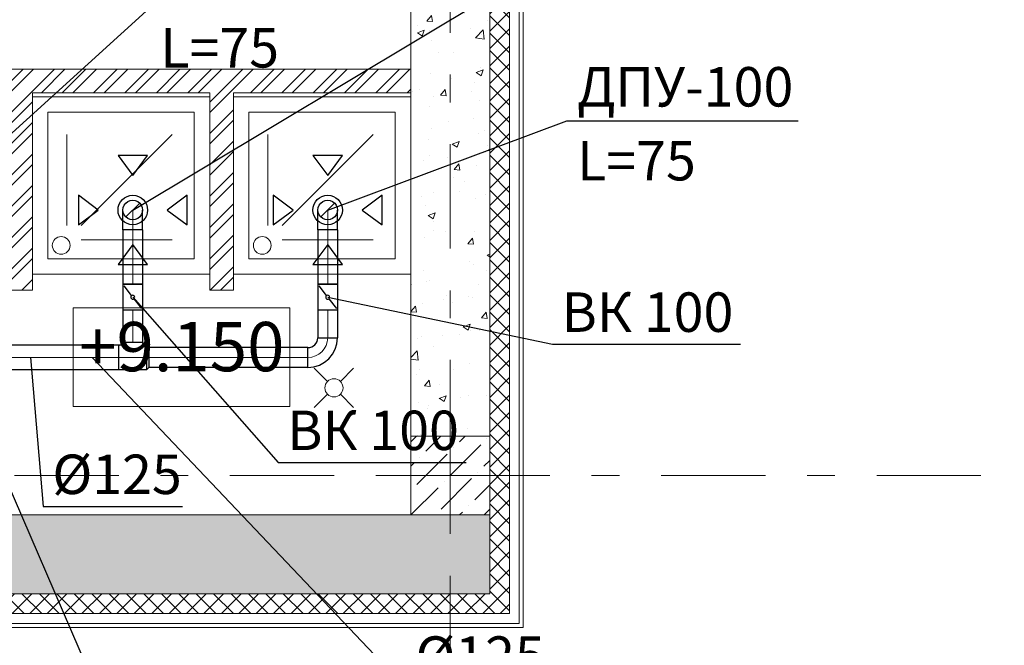
# Model space of a CAD drawing. Units: millimetres. Extents: x -465357 to 1794334, y -124131 to 124209.
# Drawn here: x -339394 to -334399, y 26365 to 29535 of the extents above; entities that cross this region are included whole.
import ezdxf

# ---------------------------------------------------------------- set-up
doc = ezdxf.new("R2010")
doc.units = ezdxf.units.MM
doc.linetypes.add('Штрихштриховая', pattern=[10.936111, 5.291667, -2.116667, 1.411111, -2.116667])
doc.layers.add('1 Конструкции ОВ', color=252, linetype='Continuous', lineweight=0)
for name, color, linetype in [('DUCT-V1', 7, 'Continuous'), ('DUCT-V1-COMPONENT-', 7, 'Continuous'), ('DUCT-V1-DEVICE-', 7, 'Continuous'), ('DUCT-V1-DEVICE-ARROW', 7, 'Continuous'), ('DUCT-V1-TEXT', 7, 'Continuous')]:
    doc.layers.add(name, color=color, linetype=linetype)
doc.styles.add('1ОВиК', font='isocpeui.ttf')
doc.styles.add('GOST type A', font='isocpeur.ttf')
pattern_1 = [(50, (-448251.13, 259768.42), (358.6301, -31.37607), [37.5, -412.5]), (355, (-448251.13, 259768.42), (-69.37567, 376.09607), [30, -330]), (100.45144, (-448221.24, 259765.8), (289.25442, 344.72), [31.8701, -350.57106]), (46.1842, (-448251.13, 259868.4), (533.6207, -82.75964), [56.25, -618.75]), (96.63564, (-448206.66, 259861.5), (467.331, 487.0593), [47.8052, -525.8569]), (351.18416, (-448251.13, 259868.4), (467.331, 487.0593), [45, -495]), (21, (-448201.13, 259843.42), (298.45353, -201.30945), [37.5, -412.5]), (326, (-448201.13, 259843.42), (121.65767, 362.575), [30, -330]), (71.45144, (-448176.26, 259826.64), (420.1112, 161.26558), [31.8701, -350.57106]), (37.5, (-448251.13, 259768.42), (6.07993, 166.44693), [0, -326, 0, -335, 0, -331.25]), (7.5, (-448251.13, 259768.42), (131.53477, 197.20586), [0, -191, 0, -318.5, 0, -126.25]), (327.5, (-448362.63, 259768.42), (266.91122, -11.277436), [0, -125, 0, -390, 0, -517.5]), (317.5, (-448412.63, 259768.42), (291.59308, 50.0525), [0, -162.5, 0, -259, 0, -367.5])]
pattern_2 = [(45, (-448251.13, 259768.42), (-44.194174, 44.194174), []), (135, (-448251.13, 259768.42), (-44.194174, -44.194174), [])]

# ---------------------------------------------------------------- blocks, each defined once
blk = doc.blocks.new('*U5455')
at = {"layer": 'DUCT-V1-DEVICE-ARROW', "color": 3, "linetype": 'Continuous', "lineweight": -3}
for p, q in [((44059.8, 8707.3, 16982), (44134.8, 8606.3, 16982)), ((44209.8, 8707.3, 16982), (44059.8, 8707.3, 16982)), ((44134.8, 8606.3, 16982), (44209.8, 8707.3, 16982)), ((43959.8, 8431.3, 16982), (43858.8, 8506.3, 16982)), ((43858.8, 8506.3, 16982), (43858.8, 8356.3, 16982)), ((44410.8, 8506.3, 16982), (44309.8, 8431.3, 16982)), ((44410.8, 8356.3, 16982), (44410.8, 8506.3, 16982)), ((43858.8, 8356.3, 16982), (43959.8, 8431.3, 16982)), ((44309.8, 8431.3, 16982), (44410.8, 8356.3, 16982)), ((44134.8, 8256.3, 16982), (44059.8, 8155.3, 16982)), ((44209.8, 8155.3, 16982), (44134.8, 8256.3, 16982)), ((44059.8, 8155.3, 16982), (44209.8, 8155.3, 16982))]:
    blk.add_line(p, q, dxfattribs=at)
blk = doc.blocks.new('*U5456')
at = {"layer": 'DUCT-V1-DEVICE-ARROW', "color": 3, "linetype": 'Continuous', "lineweight": -3}
for p, q in [((43071.1, 8707.3, 16982), (43146.1, 8606.3, 16982)), ((43221.1, 8707.3, 16982), (43071.1, 8707.3, 16982)), ((43146.1, 8606.3, 16982), (43221.1, 8707.3, 16982)), ((42971.1, 8431.3, 16982), (42870.1, 8506.3, 16982)), ((42870.1, 8506.3, 16982), (42870.1, 8356.3, 16982)), ((43422.1, 8506.3, 16982), (43321.1, 8431.3, 16982)), ((43422.1, 8356.3, 16982), (43422.1, 8506.3, 16982)), ((42870.1, 8356.3, 16982), (42971.1, 8431.3, 16982)), ((43321.1, 8431.3, 16982), (43422.1, 8356.3, 16982)), ((43146.1, 8256.3, 16982), (43071.1, 8155.3, 16982)), ((43221.1, 8155.3, 16982), (43146.1, 8256.3, 16982)), ((43071.1, 8155.3, 16982), (43221.1, 8155.3, 16982))]:
    blk.add_line(p, q, dxfattribs=at)
blk = doc.blocks.new('*U6241')
at = {"layer": 'DUCT-V1', "color": 142, "linetype": 'Continuous', "lineweight": 30}
for p, q in [((43216.1, 7746.3, 17450), (43228.1, 7733.8, 17450)), ((43216.1, 7621.3, 17450), (43228.1, 7633.8, 17450))]:
    blk.add_line(p, q, dxfattribs=at)
at = {"layer": 'DUCT-V1', "color": 7, "linetype": 'Continuous', "lineweight": 13}
blk.add_line((43216.1, 7683.8, 17450), (43228.1, 7683.8, 17450), dxfattribs=at)
at = {"layer": 'DUCT-V1', "color": 142, "linetype": 'Continuous', "lineweight": 30, "extrusion": (1, 0, 0)}
for centre, major_axis in [((43216.1, 7683.8, 17450), (0, 62.5)), ((43228.1, 7683.8, 17450), (0, 50))]:
    blk.add_ellipse(centre, major_axis=major_axis, ratio=1, start_param=0, end_param=3.141593, dxfattribs=at)
blk = doc.blocks.new('*U6243')
at = {"layer": 'DUCT-V1-TEXT', "color": 7, "linetype": 'Continuous', "lineweight": -3}
for p, q in [((42940.8, 7683.8, 17450), (44533.9, 6007.5, 17450)), ((44533.9, 6007.5, 17450), (45245.3, 6007.5, 17450))]:
    blk.add_line(p, q, dxfattribs=at)
at = {"layer": 'DUCT-V1-TEXT', "color": 7, "linetype": 'Continuous', "lineweight": -3, "style": '1ОВиК'}
blk.add_text('Ø125', height=200, dxfattribs=at).set_placement((44579.6, 6070.4, 17450))
blk = doc.blocks.new('*U6245')
at = {"layer": 'DUCT-V1-TEXT', "color": 7, "linetype": 'Continuous', "lineweight": -3}
for p, q in [((42101.9, 7989.4, 17450), (43058.8, 5778.9, 17450)), ((43058.8, 5778.9, 17450), (44012.9, 5778.9, 17450))]:
    blk.add_line(p, q, dxfattribs=at)
at = {"layer": 'DUCT-V1-TEXT', "color": 7, "linetype": 'Continuous', "lineweight": -3, "style": '1ОВиК'}
blk.add_text('ВК 100', height=200, dxfattribs=at).set_placement((43104.6, 5841.8, 17450))
blk = doc.blocks.new('*U6246')
at = {"layer": 'DUCT-V1-TEXT', "color": 7, "linetype": 'Continuous', "lineweight": -3}
for p, q in [((43146.1, 7989.4, 17450), (43883.3, 7151.6, 17450)), ((43883.3, 7151.6, 17450), (44837.4, 7151.6, 17450))]:
    blk.add_line(p, q, dxfattribs=at)
at = {"layer": 'DUCT-V1-TEXT', "color": 7, "linetype": 'Continuous', "lineweight": -3, "style": '1ОВиК'}
blk.add_text('ВК 100', height=200, dxfattribs=at).set_placement((43929, 7214.5, 17450))
blk = doc.blocks.new('*U6248')
at = {"layer": 'DUCT-V1-TEXT', "color": 7, "linetype": 'Continuous', "lineweight": -3}
for p, q in [((42101.9, 8431.3, 17000), (43233, 9455.9, 17000)), ((43233, 9455.9, 17000), (44407.9, 9455.9, 17000))]:
    blk.add_line(p, q, dxfattribs=at)
at = {"layer": 'DUCT-V1-TEXT', "color": 7, "linetype": 'Continuous', "lineweight": -3, "style": '1ОВиК'}
for s, p in [('ДПУ-100', (43285.6, 9528.2, 17000)), ('L=75', (43285.6, 9153.6, 17000))]:
    blk.add_text(s, height=200, dxfattribs=at).set_placement(p)
blk = doc.blocks.new('*U6249')
at = {"layer": 'DUCT-V1-TEXT', "color": 7, "linetype": 'Continuous', "lineweight": -3}
for p, q in [((43146.1, 8431.3, 17000), (45484.3, 9830.6, 17000)), ((45484.3, 9830.6, 17000), (46659.1, 9830.6, 17000))]:
    blk.add_line(p, q, dxfattribs=at)
at = {"layer": 'DUCT-V1-TEXT', "color": 7, "linetype": 'Continuous', "lineweight": -3, "style": '1ОВиК'}
for s, p in [('ДПУ-100', (45536.8, 9902.9, 17000)), ('L=75', (45536.8, 9528.3, 17000))]:
    blk.add_text(s, height=200, dxfattribs=at).set_placement(p)
blk = doc.blocks.new('*U6263')
at = {"layer": 'DUCT-V1', "color": 142, "linetype": 'Continuous', "lineweight": 30}
for p, q in [((43096.1, 7746.3, 17450), (43076.1, 7746.3, 17450)), ((43096.1, 7746.3, 17450), (43099.9, 7743.3, 17469.1)), ((43099.9, 7743.3, 17469.1), (43110.7, 7735.4, 17485.4)), ((43181.4, 7735.4, 17485.4), (43192.3, 7743.3, 17469.1)), ((43192.3, 7743.3, 17469.1), (43196.1, 7746.3, 17450)), ((43216.1, 7746.3, 17450), (43211.1, 7746.3, 17450)), ((43110.7, 7735.4, 17485.4), (43126.9, 7725.9, 17496.2)), ((43126.9, 7725.9, 17496.2), (43146.1, 7721.3, 17500)), ((43146.1, 7721.3, 17500), (43165.2, 7725.9, 17496.2)), ((43165.2, 7725.9, 17496.2), (43181.4, 7735.4, 17485.4)), ((43216.1, 7621.3, 17450), (43076.1, 7621.3, 17450))]:
    blk.add_line(p, q, dxfattribs=at)
at = {"layer": 'DUCT-V1', "color": 7, "linetype": 'Continuous', "lineweight": 13}
blk.add_line((43216.1, 7683.8, 17450), (43076.1, 7683.8, 17450), dxfattribs=at)
at = {"layer": 'DUCT-V1', "color": 142, "linetype": 'Continuous', "lineweight": 30, "extrusion": (-1, 0, 0)}
blk.add_ellipse((43076.1, 7683.8, 17450), major_axis=(0, -62.5), ratio=1, start_param=0, end_param=3.141593, dxfattribs=at)
at = {"layer": 'DUCT-V1', "color": 142, "linetype": 'Continuous', "lineweight": 30}
blk.add_ellipse((43081.1, 7761.3, 17450), major_axis=(0, -15), ratio=1, start_param=0, end_param=1.570796, dxfattribs=at)
at = {"layer": 'DUCT-V1', "color": 142, "linetype": 'Continuous', "lineweight": 30, "extrusion": (0, 1, 0)}
blk.add_ellipse((43146.1, 7761.3, 17450), major_axis=(-50, 0), ratio=1, start_param=0, end_param=3.141593, dxfattribs=at)
at = {"layer": 'DUCT-V1', "color": 142, "linetype": 'Continuous', "lineweight": 30, "extrusion": (0, 0, -1)}
blk.add_ellipse((43211.1, 7761.3, 17450), major_axis=(0, -15), ratio=1, start_param=0, end_param=1.570796, dxfattribs=at)
blk = doc.blocks.new('*U6264')
at = {"layer": 'DUCT-V1', "color": 142, "linetype": 'Continuous', "lineweight": 30}
for p, q in [((43076.1, 7746.3, 17450), (42178.9, 7746.3, 17450)), ((43076.1, 7621.3, 17450), (42178.9, 7621.3, 17450))]:
    blk.add_line(p, q, dxfattribs=at)
at = {"layer": 'DUCT-V1', "color": 7, "linetype": 'Continuous', "lineweight": 13}
blk.add_line((43076.1, 7683.8, 17450), (42178.9, 7683.8, 17450), dxfattribs=at)
blk = doc.blocks.new('*U6265')
at = {"layer": 'DUCT-V1-COMPONENT-', "color": 6, "linetype": 'Continuous', "lineweight": 30}
for p, q in [((43096.1, 8055.4, 17450), (43096.1, 7923.4, 17450)), ((43196.1, 8055.4, 17450), (43196.1, 7923.4, 17450))]:
    blk.add_line(p, q, dxfattribs=at)
at = {"layer": 'DUCT-V1-COMPONENT-', "color": 7, "linetype": 'Continuous', "lineweight": -3}
for p, q in [((43140, 7997.4, 17450), (43102.1, 8047.4, 17450)), ((43152.1, 7981.4, 17450), (43190, 7931.4, 17450))]:
    blk.add_line(p, q, dxfattribs=at)
at = {"layer": 'DUCT-V1-COMPONENT-', "color": 7, "linetype": 'Continuous', "lineweight": -3, "extrusion": (0, 0, -1)}
blk.add_circle((-43146.1, 7989.4, -17450), 10, dxfattribs=at)
at = {"layer": 'DUCT-V1-COMPONENT-', "color": 6, "linetype": 'Continuous', "lineweight": 30, "extrusion": (0, -1, 0)}
for centre in [(43146.1, 8055.4, 17450), (43146.1, 7923.4, 17450), (43146.1, 7923.4, 17450)]:
    blk.add_ellipse(centre, major_axis=(50, 0), ratio=1, start_param=0, end_param=3.141593, dxfattribs=at)
at = {"layer": 'DUCT-V1-COMPONENT-', "color": 6, "linetype": 'Continuous', "lineweight": 30, "extrusion": (0, 1, 0)}
blk.add_ellipse((43146.1, 8055.4, 17450), major_axis=(-50, 0), ratio=1, start_param=0, end_param=3.141593, dxfattribs=at)
blk = doc.blocks.new('*U6266')
at = {"layer": 'DUCT-V1', "color": 142, "linetype": 'Continuous', "lineweight": 30}
for p, q in [((43096.1, 7923.4, 17450), (43096.1, 7761.3, 17450)), ((43196.1, 7923.4, 17450), (43196.1, 7761.3, 17450))]:
    blk.add_line(p, q, dxfattribs=at)
at = {"layer": 'DUCT-V1', "color": 7, "linetype": 'Continuous', "lineweight": 13}
blk.add_line((43146.1, 7923.4, 17450), (43146.1, 7761.3, 17450), dxfattribs=at)
blk = doc.blocks.new('*U6267')
at = {"layer": 'DUCT-V1-DEVICE-', "color": 30, "linetype": 'Continuous', "lineweight": -3}
blk.add_circle((43146.1, 8431.3, 17000), 75, dxfattribs=at)
blk = doc.blocks.new('*U6268')
at = {"layer": 'DUCT-V1', "color": 7, "linetype": 'Continuous', "lineweight": -3}
blk.add_line((43146.1, 8431.3, 17100), (43146.1, 8431.3, 17099), dxfattribs=at)
blk = doc.blocks.new('*U6269')
at = {"layer": 'DUCT-V1', "color": 142, "linetype": 'Continuous', "lineweight": 30}
for p, q in [((43096.1, 8331.3, 17450), (43096.1, 8055.4, 17450)), ((43196.1, 8331.3, 17450), (43196.1, 8055.4, 17450))]:
    blk.add_line(p, q, dxfattribs=at)
at = {"layer": 'DUCT-V1', "color": 7, "linetype": 'Continuous', "lineweight": 13}
blk.add_line((43146.1, 8331.3, 17450), (43146.1, 8055.4, 17450), dxfattribs=at)
blk = doc.blocks.new('*U6270')
at = {"layer": 'DUCT-V1', "color": 142, "linetype": 'Continuous', "lineweight": -3}
blk.add_line((43110.7, 8396, 17350), (43181.4, 8466.7, 17350), dxfattribs=at)
at = {"layer": 'DUCT-V1', "color": 142, "linetype": 'Continuous', "lineweight": 30, "extrusion": (0, 0, -1)}
blk.add_ellipse((43146.1, 8431.3, 17350), major_axis=(-50, 0), ratio=1, start_param=0, end_param=3.141593, dxfattribs=at)
at = {"layer": 'DUCT-V1', "color": 6, "linetype": 'Continuous', "lineweight": -3, "extrusion": (0, 0, -1)}
blk.add_ellipse((43146.1, 8431.3, 17350), major_axis=(50, 0), ratio=1, start_param=0, end_param=3.141593, dxfattribs=at)
at = {"layer": 'DUCT-V1', "color": 142, "linetype": 'Continuous', "lineweight": 30, "extrusion": (-1, 0, 0)}
for centre in [(43096.1, 8331.3, 17350), (43196.1, 8331.3, 17350)]:
    blk.add_ellipse(centre, major_axis=(0, 0, 100), ratio=1, start_param=0, end_param=1.570796, dxfattribs=at)
at = {"layer": 'DUCT-V1', "color": 7, "linetype": 'Continuous', "lineweight": 13, "extrusion": (-1, 0, 0)}
blk.add_ellipse((43146.1, 8331.3, 17350), major_axis=(0, 0, 100), ratio=1, start_param=0, end_param=1.570796, dxfattribs=at)
at = {"layer": 'DUCT-V1', "color": 142, "linetype": 'Continuous', "lineweight": 30, "extrusion": (0, -1, 0)}
blk.add_ellipse((43146.1, 8331.3, 17450), major_axis=(50, 0), ratio=1, start_param=0, end_param=3.141593, dxfattribs=at)
blk = doc.blocks.new('*U6271')
at = {"layer": 'DUCT-V1-TEXT', "color": 7, "linetype": 'Continuous', "lineweight": -3}
for p, q in [((44134.8, 7989.4, 17450), (45275.3, 7750.8, 17450)), ((45275.3, 7750.8, 17450), (46229.4, 7750.8, 17450))]:
    blk.add_line(p, q, dxfattribs=at)
at = {"layer": 'DUCT-V1-TEXT', "color": 7, "linetype": 'Continuous', "lineweight": -3, "style": '1ОВиК'}
blk.add_text('ВК 100', height=200, dxfattribs=at).set_placement((45321.1, 7813.7, 17450))
blk = doc.blocks.new('*U6272')
at = {"layer": 'DUCT-V1-TEXT', "color": 7, "linetype": 'Continuous', "lineweight": -3}
for p, q in [((44134.8, 8431.3, 17000), (45347.4, 8883.6, 17000)), ((45347.4, 8883.6, 17000), (46522.3, 8883.6, 17000))]:
    blk.add_line(p, q, dxfattribs=at)
at = {"layer": 'DUCT-V1-TEXT', "color": 7, "linetype": 'Continuous', "lineweight": -3, "style": '1ОВиК'}
for s, p in [('ДПУ-100', (45400, 8955.9, 17000)), ('L=75', (45400, 8581.3, 17000))]:
    blk.add_text(s, height=200, dxfattribs=at).set_placement(p)
blk = doc.blocks.new('*U6273')
at = {"layer": 'DUCT-V1-COMPONENT-', "color": 6, "linetype": 'Continuous', "lineweight": 30}
for p, q in [((44084.8, 8055.4, 17450), (44084.8, 7923.4, 17450)), ((44184.8, 8055.4, 17450), (44184.8, 7923.4, 17450))]:
    blk.add_line(p, q, dxfattribs=at)
at = {"layer": 'DUCT-V1-COMPONENT-', "color": 7, "linetype": 'Continuous', "lineweight": -3}
for p, q in [((44128.7, 7997.4, 17450), (44090.8, 8047.4, 17450)), ((44140.8, 7981.4, 17450), (44178.7, 7931.4, 17450))]:
    blk.add_line(p, q, dxfattribs=at)
at = {"layer": 'DUCT-V1-COMPONENT-', "color": 7, "linetype": 'Continuous', "lineweight": -3, "extrusion": (0, 0, -1)}
blk.add_circle((-44134.8, 7989.4, -17450), 10, dxfattribs=at)
at = {"layer": 'DUCT-V1-COMPONENT-', "color": 6, "linetype": 'Continuous', "lineweight": 30, "extrusion": (0, -1, 0)}
for centre in [(44134.8, 8055.4, 17450), (44134.8, 7923.4, 17450), (44134.8, 7923.4, 17450)]:
    blk.add_ellipse(centre, major_axis=(50, 0), ratio=1, start_param=0, end_param=3.141593, dxfattribs=at)
at = {"layer": 'DUCT-V1-COMPONENT-', "color": 6, "linetype": 'Continuous', "lineweight": 30, "extrusion": (0, 1, 0)}
blk.add_ellipse((44134.8, 8055.4, 17450), major_axis=(-50, 0), ratio=1, start_param=0, end_param=3.141593, dxfattribs=at)
blk = doc.blocks.new('*U6274')
at = {"layer": 'DUCT-V1', "color": 142, "linetype": 'Continuous', "lineweight": 30}
for p, q in [((44084.8, 7923.4, 17450), (44084.8, 7783.8, 17450)), ((44184.8, 7923.4, 17450), (44184.8, 7783.8, 17450))]:
    blk.add_line(p, q, dxfattribs=at)
at = {"layer": 'DUCT-V1', "color": 7, "linetype": 'Continuous', "lineweight": 13}
blk.add_line((44134.8, 7923.4, 17450), (44134.8, 7783.8, 17450), dxfattribs=at)
blk = doc.blocks.new('*U6275')
at = {"layer": 'DUCT-V1-DEVICE-', "color": 30, "linetype": 'Continuous', "lineweight": -3}
blk.add_circle((44134.8, 8431.3, 17000), 75, dxfattribs=at)
blk = doc.blocks.new('*U6276')
at = {"layer": 'DUCT-V1', "color": 7, "linetype": 'Continuous', "lineweight": -3}
blk.add_line((44134.8, 8431.3, 17100), (44134.8, 8431.3, 17099), dxfattribs=at)
blk = doc.blocks.new('*U6280')
at = {"layer": 'DUCT-V1', "color": 142, "linetype": 'Continuous', "lineweight": 30}
for p, q in [((44034.8, 7733.8, 17450), (43228.1, 7733.8, 17450)), ((44034.8, 7633.8, 17450), (43228.1, 7633.8, 17450))]:
    blk.add_line(p, q, dxfattribs=at)
at = {"layer": 'DUCT-V1', "color": 7, "linetype": 'Continuous', "lineweight": 13}
blk.add_line((44034.8, 7683.8, 17450), (43228.1, 7683.8, 17450), dxfattribs=at)
blk = doc.blocks.new('*U6281')
at = {"layer": 'DUCT-V1', "color": 142, "linetype": 'Continuous', "lineweight": 30}
for major_axis in [(0, -50), (0, -150)]:
    blk.add_ellipse((44034.8, 7783.8, 17450), major_axis=major_axis, ratio=1, start_param=0, end_param=1.570796, dxfattribs=at)
at = {"layer": 'DUCT-V1', "color": 7, "linetype": 'Continuous', "lineweight": 13}
blk.add_ellipse((44034.8, 7783.8, 17450), major_axis=(0, -100), ratio=1, start_param=0, end_param=1.570796, dxfattribs=at)
at = {"layer": 'DUCT-V1', "color": 142, "linetype": 'Continuous', "lineweight": 30, "extrusion": (0, 1, 0)}
blk.add_ellipse((44134.8, 7783.8, 17450), major_axis=(-50, 0), ratio=1, start_param=0, end_param=3.141593, dxfattribs=at)
at = {"layer": 'DUCT-V1', "color": 142, "linetype": 'Continuous', "lineweight": 30, "extrusion": (-1, 0, 0)}
blk.add_ellipse((44034.8, 7683.8, 17450), major_axis=(0, -50), ratio=1, start_param=0, end_param=3.141593, dxfattribs=at)
blk = doc.blocks.new('*U6282')
at = {"layer": 'DUCT-V1', "color": 142, "linetype": 'Continuous', "lineweight": 30}
for p, q in [((44084.8, 8331.3, 17450), (44084.8, 8055.4, 17450)), ((44184.8, 8331.3, 17450), (44184.8, 8055.4, 17450))]:
    blk.add_line(p, q, dxfattribs=at)
at = {"layer": 'DUCT-V1', "color": 7, "linetype": 'Continuous', "lineweight": 13}
blk.add_line((44134.8, 8331.3, 17450), (44134.8, 8055.4, 17450), dxfattribs=at)
blk = doc.blocks.new('*U6283')
at = {"layer": 'DUCT-V1', "color": 142, "linetype": 'Continuous', "lineweight": -3}
blk.add_line((44099.4, 8396, 17350), (44170.1, 8466.7, 17350), dxfattribs=at)
at = {"layer": 'DUCT-V1', "color": 142, "linetype": 'Continuous', "lineweight": 30, "extrusion": (0, 0, -1)}
blk.add_ellipse((44134.8, 8431.3, 17350), major_axis=(-50, 0), ratio=1, start_param=0, end_param=3.141593, dxfattribs=at)
at = {"layer": 'DUCT-V1', "color": 6, "linetype": 'Continuous', "lineweight": -3, "extrusion": (0, 0, -1)}
blk.add_ellipse((44134.8, 8431.3, 17350), major_axis=(50, 0), ratio=1, start_param=0, end_param=3.141593, dxfattribs=at)
at = {"layer": 'DUCT-V1', "color": 142, "linetype": 'Continuous', "lineweight": 30, "extrusion": (-1, 0, 0)}
for centre in [(44084.8, 8331.3, 17350), (44184.8, 8331.3, 17350)]:
    blk.add_ellipse(centre, major_axis=(0, 0, 100), ratio=1, start_param=0, end_param=1.570796, dxfattribs=at)
at = {"layer": 'DUCT-V1', "color": 7, "linetype": 'Continuous', "lineweight": 13, "extrusion": (-1, 0, 0)}
blk.add_ellipse((44134.8, 8331.3, 17350), major_axis=(0, 0, 100), ratio=1, start_param=0, end_param=1.570796, dxfattribs=at)
at = {"layer": 'DUCT-V1', "color": 142, "linetype": 'Continuous', "lineweight": 30, "extrusion": (0, -1, 0)}
blk.add_ellipse((44134.8, 8331.3, 17450), major_axis=(50, 0), ratio=1, start_param=0, end_param=3.141593, dxfattribs=at)

msp = doc.modelspace()

# ---------------------------------------------------------------- hatches: boundary and pattern name
at = {"layer": '1 Конструкции ОВ', "ltscale": 0.5}
h = msp.add_hatch(dxfattribs=at)
h.set_pattern_fill('ANSI37', color=256, scale=500, style=0)
h.set_pattern_definition(pattern_2)
h.paths.add_polyline_path([(-336909.3, 41925.4), (-337009.3, 42025.4), (-337009.3, 27425.4), (-337009.2, 27425.4), (-337009.2, 27025.4), (-337009.3, 26625.4), (-336909.3, 26625.4)])
at = {"layer": '1 Конструкции ОВ'}
h = msp.add_hatch(dxfattribs=at)
h.set_pattern_fill('AR-CONC', color=256, scale=50)
h.set_pattern_definition(pattern_1)
h.paths.add_polyline_path([(-337009.3, 34525.4), (-337409.3, 34525.4), (-337409.3, 27425.4), (-337009.3, 27425.4)])
at = {"layer": '1 Конструкции ОВ', "lineweight": 0}
h = msp.add_hatch(dxfattribs=at)
h.set_pattern_fill('ANSI32', color=256, scale=300)
h.set_pattern_definition([(45, (-448251.13, 259768.42), (-79.549513, 79.549513), []), (45, (-448198.1, 259768.42), (-79.549513, 79.549513), [])])
h.paths.add_polyline_path([(-337409.3, 29285.4), (-340149.3, 29285.4), (-340149.3, 29535.4), (-340269.3, 29535.4), (-340269.3, 29285.4), (-341489.3, 29285.4), (-341489.3, 27965.4), (-341369.3, 27965.4), (-341369.3, 28245.4), (-341369.3, 28245.4), (-341369.3, 29145.4), (-341369.3, 29165.4), (-340469.3, 29165.4), (-340469.3, 28165.4), (-340349.3, 28165.4), (-340349.3, 28245.4), (-340349.3, 28245.4), (-340349.3, 29145.4), (-340349.3, 29165.4), (-339449.3, 29165.4), (-339449.3, 28165.4), (-339329.3, 28165.4), (-339329.3, 28245.4), (-339329.3, 28245.4), (-339329.3, 29145.4), (-339329.3, 29165.4), (-338429.3, 29165.4), (-338429.3, 28165.4), (-338309.3, 28165.4), (-338309.3, 28245.4), (-338309.3, 28245.4), (-338309.3, 29145.4), (-338309.3, 29165.4), (-337409.3, 29165.4)])
h.paths.add_polyline_path([(-341369.3, 27155.4), (-341489.3, 27155.4), (-341489.3, 27025.4), (-341369.3, 27025.4)])
at = {"layer": '1 Конструкции ОВ'}
h = msp.add_hatch(dxfattribs=at)
h.set_pattern_fill('ANSI36', color=256, scale=700)
h.set_pattern_definition([(45, (-337209.31, 27225.42), (46.404, 170.148), [218.75, -43.75, 0, -43.75])])
h.paths.add_polyline_path([(-337009.2, 27225.4), (-337009.2, 27425.4), (-337129.2, 27425.4), (-337409.2, 27425.4), (-337409.2, 27025.4), (-337009.2, 27025.4)])
h = msp.add_hatch(dxfattribs=at)
h.set_pattern_fill('AR-CONC', color=256, scale=50)
h.set_pattern_definition(pattern_1)
h.paths.add_polyline_path([(-337009.3, 27025.4), (-350959.8, 27025.4), (-356459.5, 27025.4), (-356459.5, 26625.4), (-337009.3, 26625.4)])
at = {"layer": '1 Конструкции ОВ', "ltscale": 0.5}
h = msp.add_hatch(dxfattribs=at)
h.set_pattern_fill('ANSI37', color=256, scale=500, style=0)
h.set_pattern_definition(pattern_2)
h.paths.add_polyline_path([(-336909.3, 26625.4), (-337009.3, 26625.4), (-346841.5, 26625.4), (-346841.5, 26525.4), (-336909.3, 26525.4)])

# ---------------------------------------------------------------- linework, layer by layer
at = {"layer": '1 Конструкции ОВ', "linetype": 'Штрихштриховая', "ltscale": 100}
for p, q in [((-337209.3, 20720.2), (-337209.3, 57755.7)), ((-380977.9, 27225.4), (-312777.5, 27225.4))]:
    msp.add_line(p, q, dxfattribs=at)
at = {"layer": '1 Конструкции ОВ', "ltscale": 0.5}
for p, q in [((-336909.2, 41925.4), (-336909.2, 26525.4)), ((-336909.2, 26525.4), (-339064.6, 26525.4))]:
    msp.add_line(p, q, dxfattribs=at)
at = {"layer": '1 Конструкции ОВ', "ltscale": 100}
for p, q in [((-336859.3, 41875.4), (-336859.3, 26475.4)), ((-338429.3, 27025.4), (-355979.4, 27025.4)), ((-336859.3, 26475.4), (-356459.5, 26475.4))]:
    msp.add_line(p, q, dxfattribs=at)
at = {"layer": '1 Конструкции ОВ', "linetype": 'Continuous'}
for p, q in [((-339329.3, 29165.4), (-339329.3, 28165.4)), ((-339329.3, 29165.4), (-338429.3, 29165.4)), ((-338429.3, 29165.4), (-338429.3, 28165.4)), ((-338309.3, 29165.4), (-337409.3, 29165.4)), ((-339449.3, 28165.4), (-339329.3, 28165.4)), ((-338429.3, 28165.4), (-338309.3, 28165.4)), ((-339122.4, 28074.6), (-339122.4, 27574.6)), ((-338022.4, 28074.6), (-339122.4, 28074.6)), ((-338022.4, 27574.6), (-338022.4, 28074.6)), ((-339122.4, 27574.6), (-338022.4, 27574.6))]:
    msp.add_line(p, q, dxfattribs=at)
at = {"layer": '1 Конструкции ОВ'}
for p, q in [((-338429.3, 29145.4), (-339329.3, 29145.4)), ((-339329.3, 29145.4), (-339329.3, 28245.4)), ((-338429.3, 28245.4), (-338429.3, 29145.4)), ((-337409.3, 29145.4), (-338309.3, 29145.4)), ((-338309.3, 29145.4), (-338309.3, 28245.4)), ((-337409.3, 28245.4), (-337409.3, 29145.4)), ((-339155.1, 28492.8), (-339155.1, 28954.2)), ((-339082, 28492.8), (-338620.6, 28954.2)), ((-338135.1, 28492.8), (-338135.1, 28954.2)), ((-338062, 28492.8), (-337600.6, 28954.2)), ((-339082, 28419.8), (-338620.6, 28419.8)), ((-338062, 28419.8), (-337600.6, 28419.8)), ((-339329.3, 28245.4), (-338429.3, 28245.4)), ((-338309.3, 28245.4), (-337409.3, 28245.4)), ((-337459.2, 27225.4), (-336959.2, 27225.4))]:
    msp.add_line(p, q, dxfattribs=at)
at = {"layer": '1 Конструкции ОВ', "linetype": 'Continuous', "lineweight": 5}
for p, q in [((-337899.5, 27769.5), (-337832.2, 27702.2)), ((-337699.5, 27769.5), (-337766.8, 27702.2)), ((-337899.5, 27569.5), (-337832.2, 27636.8)), ((-337699.5, 27569.5), (-337766.8, 27636.8))]:
    msp.add_line(p, q, dxfattribs=at)
at = {"layer": '1 Конструкции ОВ', "ltscale": 100, "flags": 128}
msp.add_lwpolyline([(-310639.3, 45145.5), (-310639.3, 41855.4), (-336839.3, 41855.4), (-336839.3, 26455.4), (-356479.5, 26455.4), (-356479.5, 26625.4)], dxfattribs=at)
at = {"layer": '1 Конструкции ОВ', "ltscale": 0.5}
msp.add_lwpolyline([(-310709.3, 45125.5), (-310709.3, 41925.4), (-336909.3, 41925.4), (-336909.3, 26525.4), (-356459.5, 26525.4)], dxfattribs=at)
at = {"layer": '1 Конструкции ОВ', "ltscale": 100}
for points in [[(-314909.3, 42425.4), (-337409.3, 42425.4), (-337409.3, 27025.4), (-355979.4, 27025.4)], [(-314909.3, 42025.4), (-337009.3, 42025.4), (-337009.3, 26625.4), (-356459.5, 26625.4)], [(-337409.2, 27025.4), (-337409.2, 27425.4), (-337009.2, 27425.4), (-337009.2, 27025.4), (-337409.2, 27025.4)]]:
    msp.add_lwpolyline(points, dxfattribs=at)
at = {"layer": '1 Конструкции ОВ', "linetype": 'Continuous'}
for points in [[(-340149.3, 29285.4), (-337409.3, 29285.4)], [(-338309.3, 29165.4), (-338309.3, 28165.4)]]:
    msp.add_lwpolyline(points, dxfattribs=at)
at = {"layer": '1 Конструкции ОВ'}
for points in [[(-339250.6, 28324.2), (-338508.1, 28324.2), (-338508.1, 29066.7), (-339250.6, 29066.7)], [(-338230.6, 28324.2), (-337488.1, 28324.2), (-337488.1, 29066.7), (-338230.6, 29066.7)]]:
    msp.add_lwpolyline(points, close=True, dxfattribs=at)
msp.add_lwpolyline([(-337209.2, 27475.4), (-337209.2, 26975.4)], dxfattribs=at)
for centre in [(-339183.1, 28391.7), (-338163.1, 28391.7)]:
    msp.add_circle(centre, 45, dxfattribs=at)
at = {"layer": '1 Конструкции ОВ', "linetype": 'Continuous', "lineweight": 5}
msp.add_circle((-337799.5, 27669.5), 46.2, dxfattribs=at)
at = {"layer": 'DUCT-V1-TEXT', "color": 7, "linetype": 'Continuous', "lineweight": -3}
for p, q in [((-339338.5, 27823.4, 17450), (-339273.9, 27068.4, 17450)), ((-339273.9, 27068.4, 17450), (-338568.2, 27068.4, 17450))]:
    msp.add_line(p, q, dxfattribs=at)

# ---------------------------------------------------------------- block references
at = {"layer": 'DUCT-V1'}
for name in ['*U6270', '*U6283', '*U6268', '*U6276', '*U6269', '*U6282', '*U6266', '*U6274', '*U6281', '*U6264', '*U6263', '*U6241', '*U6280']:
    msp.add_blockref(name, (-381966, 20139.6), dxfattribs=at)
at = {"layer": 'DUCT-V1-COMPONENT-'}
for name in ['*U6265', '*U6273']:
    msp.add_blockref(name, (-381966, 20139.6), dxfattribs=at)
at = {"layer": 'DUCT-V1-DEVICE-'}
for name in ['*U6267', '*U6275']:
    msp.add_blockref(name, (-381966, 20139.6), dxfattribs=at)
at = {"layer": 'DUCT-V1-DEVICE-ARROW'}
for name in ['*U5456', '*U5455']:
    msp.add_blockref(name, (-381966, 20139.6), dxfattribs=at)
at = {"layer": 'DUCT-V1-TEXT'}
for name in ['*U6249', '*U6248', '*U6272', '*U6245', '*U6246', '*U6271', '*U6243']:
    msp.add_blockref(name, (-381966, 20139.6), dxfattribs=at)

# ---------------------------------------------------------------- texts
at = {"layer": '1 Конструкции ОВ', "linetype": 'Continuous', "insert": (-339091.8, 28003.6), "char_height": 250, "width": 1127.199, "attachment_point": 1, "style": 'GOST type A'}
msp.add_mtext('+9.150', dxfattribs=at)
at = {"layer": 'DUCT-V1-TEXT', "color": 7, "linetype": 'Continuous', "lineweight": -3, "style": '1ОВиК'}
msp.add_text('Ø125', height=200, dxfattribs=at).set_placement((-339228.2, 27131.3, 17450))

doc.saveas('drawing.dxf')
